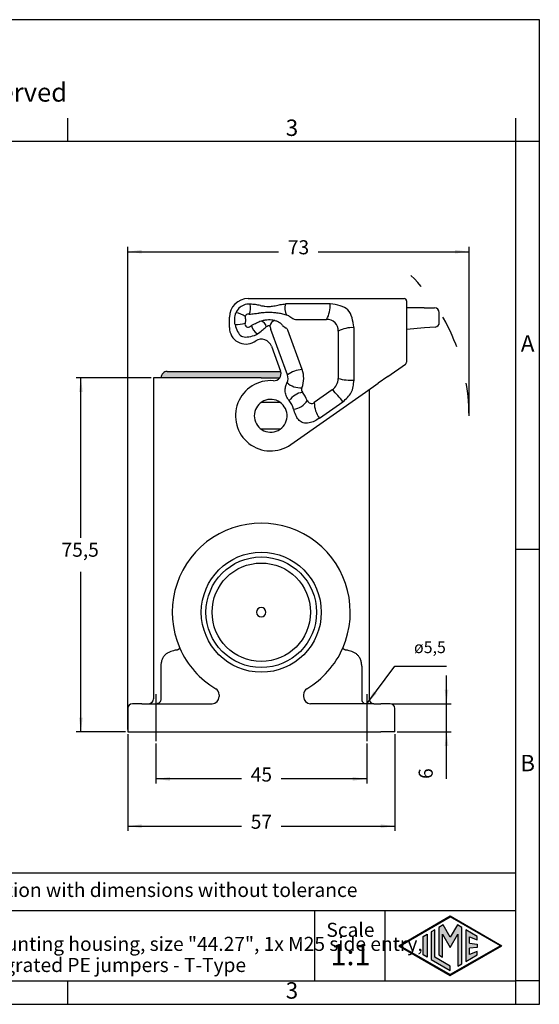
# Model space of a CAD drawing. Units: millimetres. Extents: x 0 to 297, y 0 to 210.
# Drawn here: x 186 to 297, y 0 to 210 of the extents above; entities that cross this region are included whole.
import ezdxf

# ---------------------------------------------------------------- set-up
doc = ezdxf.new("R2010")
doc.units = ezdxf.units.MM
doc.linetypes.add('DASHED', pattern=[15, 7, -8])
doc.linetypes.add('DOT_CENTER', pattern=[14, 12, -1, 0, -1])
doc.layers.add('1', color=7, linetype='Continuous')
doc.styles.add('CONVERTER_12', font='ARIAL.TTF', dxfattribs={"width": 1.2})
doc.styles.add('CONVERTER_13', font='simplex.shx', dxfattribs={"width": 0.95})
doc.dimstyles.new('ME10_DIM_12', dxfattribs={"dimtxt": 3, "dimasz": 3, "dimexe": 1, "dimexo": 0.5, "dimgap": 2, "dimtad": 0, "dimdsep": 46, "dimtxsty": 'CONVERTER_13', "dimsah": 1, "dimcen": 0.09, "dimclrd": 2, "dimclre": 2, "dimclrt": 4, "dimadec": 0, "dimazin": 0, "dimtfac": 1, "dimtdec": 4, "dimtix": 1, "dimtmove": 0, "dimatfit": 3, "dimfxl": 1, "dimtolj": 1, "dimtzin": 0, "dimarcsym": 0})
doc.dimstyles.new('ME10_DIM_13', dxfattribs={"dimtxt": 3, "dimasz": 3, "dimexe": 1, "dimexo": 0.5, "dimgap": 2, "dimtad": 0, "dimdsep": 46, "dimtxsty": 'CONVERTER_13', "dimsah": 1, "dimcen": 0.09, "dimclrd": 2, "dimclre": 2, "dimclrt": 4, "dimadec": 0, "dimazin": 0, "dimtfac": 1, "dimtdec": 4, "dimtix": 1, "dimtmove": 0, "dimatfit": 3, "dimfxl": 1, "dimtolj": 1, "dimtzin": 0, "dimarcsym": 0})
doc.dimstyles.new('ME10_DIM_14', dxfattribs={"dimtxt": 3, "dimasz": 3, "dimexe": 1, "dimexo": 0.5, "dimgap": 2, "dimtad": 0, "dimdsep": 46, "dimtxsty": 'CONVERTER_13', "dimsah": 1, "dimcen": 0.09, "dimclrd": 2, "dimclre": 2, "dimclrt": 4, "dimadec": 0, "dimazin": 0, "dimtfac": 1, "dimtdec": 4, "dimtix": 1, "dimtmove": 0, "dimatfit": 3, "dimfxl": 1, "dimtolj": 1, "dimtzin": 0, "dimarcsym": 0})
doc.dimstyles.new('ME10_DIM_15', dxfattribs={"dimtxt": 3, "dimasz": 3, "dimexe": 1, "dimexo": 0.5, "dimgap": 2, "dimtad": 1, "dimtih": 1, "dimtoh": 1, "dimdsep": 46, "dimtxsty": 'CONVERTER_13', "dimsah": 1, "dimcen": 0.09, "dimclrd": 2, "dimclre": 2, "dimclrt": 4, "dimadec": 0, "dimazin": 0, "dimtfac": 1, "dimtdec": 4, "dimtix": 1, "dimtmove": 0, "dimatfit": 3, "dimfxl": 1, "dimtolj": 1, "dimtzin": 0, "dimarcsym": 0})
doc.dimstyles.new('ME10_DIM_19', dxfattribs={"dimtxt": 3, "dimasz": 3, "dimexe": 1, "dimexo": 0.5, "dimgap": 2, "dimtad": 1, "dimdsep": 46, "dimtxsty": 'CONVERTER_13', "dimsah": 1, "dimcen": 0.09, "dimclrd": 2, "dimclre": 2, "dimclrt": 4, "dimadec": 0, "dimazin": 0, "dimtfac": 1, "dimtdec": 4, "dimtix": 1, "dimtmove": 0, "dimatfit": 3, "dimfxl": 1, "dimtolj": 1, "dimtzin": 0, "dimarcsym": 0})
doc.dimstyles.get("Standard").update_dxf_attribs({"dimtxt": 0.18, "dimasz": 0.18, "dimexe": 0.18, "dimexo": 0.0625, "dimgap": 0.09, "dimtad": 0, "dimtih": 1, "dimtoh": 1, "dimdec": 4, "dimzin": 0, "dimdsep": 46, "dimtxsty": 'Standard', "dimcen": 0.09, "dimadec": 0, "dimazin": 0, "dimtfac": 1, "dimtdec": 4, "dimtofl": 0, "dimtmove": 0, "dimatfit": 3, "dimfxl": 1, "dimtolj": 1, "dimtzin": 0, "dimarcsym": 0})

# ---------------------------------------------------------------- blocks, each defined once
blk = doc.blocks.new('_formato_A4', base_point=(306.93, 0))
at = {"layer": '1', "linetype": 'Continuous'}
h = blk.add_hatch(color=7, dxfattribs=at)
h.paths.add_polyline_path([(278, 18.84), (288.99, 12.5), (278, 6.16), (267.01, 12.5)])
h.paths.add_polyline_path([(267.31, 12.5), (278, 18.67), (288.69, 12.5), (278, 6.33)], flags=16)
for points in [[(275.56, 16.38), (275.55, 10.53), (276.36, 10.06), (276.36, 14.99), (278, 12.15), (279.63, 14.97), (279.63, 8.17), (280.44, 8.62), (280.44, 16.38), (279.5, 16.92), (278, 14.32), (276.5, 16.92)], [(273.04, 14.93), (273.04, 10.07), (272.23, 10.54), (272.23, 14.46)], [(273.91, 15.43), (273.91, 9.57), (278, 7.21), (278, 8.15), (274.72, 10.04), (274.72, 15.9)], [(281.28, 15.9), (281.28, 9.1), (283.73, 10.52), (283.73, 11.27), (282.09, 10.61), (282.09, 11.99), (283.73, 12.15), (283.73, 12.85), (282.09, 13.01), (282.09, 14.39), (283.73, 13.73), (283.73, 14.48)]]:
    blk.add_hatch(color=7, dxfattribs=at).paths.add_polyline_path(points)
at = {"layer": '1', "color": 7, "linetype": 'Continuous'}
for p, q in [((297, 210), (0, 210)), ((297, 0), (297, 210)), ((196.4, 184), (196.4, 189)), ((292, 184), (292, 189)), ((196.4, 184), (100.6, 184)), ((292, 184), (196.4, 184)), ((292, 5), (292, 184)), ((297, 184), (292, 184)), ((297, 97), (292, 97)), ((292, 28), (107, 28)), ((107, 20), (292, 20)), ((249, 20), (249, 5)), ((264, 20), (264, 5)), ((267.01, 12.5), (278, 18.84)), ((267.31, 12.5), (278, 18.67)), ((276.5, 16.92), (275.56, 16.38)), ((278, 14.32), (276.5, 16.92)), ((278, 18.84), (288.99, 12.5)), ((288.69, 12.5), (278, 18.67)), ((279.5, 16.92), (278, 14.32)), ((280.44, 16.38), (279.5, 16.92)), ((272.23, 14.46), (273.04, 14.93)), ((273.04, 14.93), (273.04, 10.07)), ((274.72, 15.9), (273.91, 15.43)), ((273.91, 15.43), (273.91, 9.57)), ((274.72, 10.04), (274.72, 15.9)), ((275.56, 16.38), (275.55, 10.53)), ((276.36, 14.99), (278, 12.15)), ((276.36, 10.06), (276.36, 14.99)), ((278, 12.15), (279.63, 14.97)), ((279.63, 14.97), (279.63, 8.17)), ((280.44, 8.62), (280.44, 16.38)), ((281.28, 15.9), (281.28, 9.1)), ((283.73, 14.48), (281.28, 15.9)), ((272.23, 10.54), (272.23, 14.46)), ((282.09, 14.39), (283.73, 13.73)), ((282.09, 13.01), (282.09, 14.39)), ((282.09, 13.01), (283.73, 12.85)), ((283.73, 13.73), (283.73, 14.48)), ((283.73, 12.85), (283.73, 12.15)), ((267.01, 12.5), (278, 6.16)), ((267.31, 12.5), (278, 6.33)), ((273.04, 10.07), (272.23, 10.54)), ((275.55, 10.53), (276.36, 10.06)), ((288.69, 12.5), (278, 6.33)), ((278, 6.16), (288.99, 12.5)), ((281.28, 9.1), (283.73, 10.52)), ((283.73, 12.15), (282.09, 11.99)), ((282.09, 10.61), (282.09, 11.99)), ((283.73, 11.27), (282.09, 10.61)), ((283.73, 10.52), (283.73, 11.27)), ((273.91, 9.57), (278, 7.21)), ((278, 8.15), (274.72, 10.04)), ((279.63, 8.17), (280.44, 8.62)), ((278, 7.21), (278, 8.15)), ((100.6, 5), (196.4, 5)), ((196.4, 5), (292, 5)), ((196.4, 0), (196.4, 5)), ((297, 5), (292, 5)), ((292, 0), (292, 5)), ((0, 0), (297, 0))]:
    blk.add_line(p, q, dxfattribs=at)
at = {"layer": '1', "color": 7, "style": 'CONVERTER_12'}
for s, insert, char_height, attachment_point, line_spacing_factor in [('Diritti riservati      All rights reserved', (151.5, 194), 4, 5, 1.320528), ('3', (244.2, 186.5), 3.5, 5, 1.320528), ('A', (294.5, 140.5), 3.5, 5, 1.320528), ('B', (294.5, 51), 3.5, 5, 1.320528), ('Simplified representation with dimensions without tolerance', (142, 24), 3, 4, 0.90036), ('TMAP 06L25B\\PInsulating surface mounting housing, size "44.27", 1x M25 side entry,\\Pwith 1 lever, with integrated PE jumpers - T-Type', (142, 12.5), 3, 4, 0.90036), ('Scale', (256.68, 15.5), 3, 5, 1.320528), ('1:1', (256.68, 10), 4.5, 5, 1.320528), ('3', (244.2, 2.5), 3.5, 5, 1.320528)]:
    blk.add_mtext(s, dxfattribs=dict(at, insert=insert, char_height=char_height, attachment_point=attachment_point, line_spacing_factor=line_spacing_factor))
blk = doc.blocks.new('*D7')
at = {"layer": '1', "color": 2, "linetype": 'Continuous'}
for p, q in [((215.16, 55.62), (215.16, 47.07)), ((260.16, 55.62), (260.16, 47.07)), ((233.41, 48.07), (215.16, 48.07)), ((260.16, 48.07), (241.91, 48.07))]:
    blk.add_line(p, q, dxfattribs=at)
at = {"layer": '1', "color": 2}
for points in [[(218.16, 48.47), (218.16, 47.68), (215.16, 48.07)], [(257.16, 47.68), (257.16, 48.47), (260.16, 48.07)]]:
    blk.add_solid(points, dxfattribs=at)
at = {"layer": '1', "color": 4, "insert": (235.41, 46.57), "char_height": 3, "attachment_point": 7, "rotation": 0.0001, "line_spacing_factor": 0.60024, "style": 'CONVERTER_13'}
blk.add_mtext('45', dxfattribs=at)
blk = doc.blocks.new('*D8')
at = {"layer": '1', "color": 2, "linetype": 'Continuous'}
for p, q in [((209.16, 58.62), (209.16, 161.52)), ((209.16, 160.52), (241.33, 160.52)), ((249.83, 160.52), (282, 160.52)), ((282, 126.02), (282, 161.52))]:
    blk.add_line(p, q, dxfattribs=at)
at = {"layer": '1', "color": 2}
for points in [[(212.16, 160.91), (212.16, 160.12), (209.16, 160.52)], [(279, 160.12), (279, 160.91), (282, 160.52)]]:
    blk.add_solid(points, dxfattribs=at)
at = {"layer": '1', "color": 4, "insert": (243.33, 159.02), "char_height": 3, "attachment_point": 7, "rotation": 0.0001, "line_spacing_factor": 0.60024, "style": 'CONVERTER_13'}
blk.add_mtext('73', dxfattribs=at)
blk = doc.blocks.new('*D9')
at = {"layer": '1', "color": 2, "linetype": 'Continuous'}
for p, q in [((209.16, 57.62), (209.16, 37)), ((266.16, 57.62), (266.16, 37)), ((209.16, 38), (233.41, 38)), ((241.91, 38), (266.16, 38))]:
    blk.add_line(p, q, dxfattribs=at)
at = {"layer": '1', "color": 2}
for points in [[(212.16, 38.39), (212.16, 37.61), (209.16, 38)], [(263.16, 37.61), (263.16, 38.39), (266.16, 38)]]:
    blk.add_solid(points, dxfattribs=at)
at = {"layer": '1', "color": 4, "insert": (235.41, 36.5), "char_height": 3, "attachment_point": 7, "rotation": 0.0001, "line_spacing_factor": 0.60024, "style": 'CONVERTER_13'}
blk.add_mtext('57', dxfattribs=at)
blk = doc.blocks.new('*D10')
at = {"layer": '1', "color": 2, "linetype": 'Continuous'}
for p, q in [((214.16, 133.62), (198.16, 133.62)), ((199.16, 99.52), (199.16, 133.62)), ((199.16, 58.12), (199.16, 92.22)), ((208.66, 58.12), (198.16, 58.12))]:
    blk.add_line(p, q, dxfattribs=at)
at = {"layer": '1', "color": 2}
for points in [[(199.55, 130.62), (198.76, 130.62), (199.16, 133.62)], [(198.76, 61.12), (199.55, 61.12), (199.16, 58.12)]]:
    blk.add_solid(points, dxfattribs=at)
at = {"layer": '1', "color": 4, "insert": (195.03, 94.52), "char_height": 3, "attachment_point": 7, "rotation": 0.0001, "line_spacing_factor": 0.60024, "style": 'CONVERTER_13'}
blk.add_mtext('75,5', dxfattribs=at)
blk = doc.blocks.new('*D14')
at = {"layer": '1', "color": 2, "linetype": 'Continuous'}
for p, q in [((277.19, 64.12), (277.19, 70.12)), ((265.66, 64.12), (278.19, 64.12)), ((277.19, 58.12), (277.19, 64.12)), ((266.66, 58.12), (278.19, 58.12)), ((277.19, 48.07), (277.19, 58.12))]:
    blk.add_line(p, q, dxfattribs=at)
at = {"layer": '1', "color": 2}
for points in [[(276.8, 67.12), (277.59, 67.12), (277.19, 64.12)], [(277.59, 55.12), (276.8, 55.12), (277.19, 58.12)]]:
    blk.add_solid(points, dxfattribs=at)
at = {"layer": '1', "color": 4, "insert": (275.19, 48.07), "char_height": 3, "attachment_point": 7, "rotation": 90, "line_spacing_factor": 0.60024, "style": 'CONVERTER_13'}
blk.add_mtext('6', dxfattribs=at)

msp = doc.modelspace()

# ---------------------------------------------------------------- hatches: boundary and pattern name
at = {"layer": '1', "linetype": 'Continuous'}
h = msp.add_hatch(color=7, dxfattribs=at)
edge = h.paths.add_edge_path()
edge.add_line((221.773, 134.97), (217.577, 134.97))
edge.add_arc((217.577, 133.67), 1.3, 90, 182.20423)
edge.add_line((216.278, 133.62), (221.538, 133.62))
edge.add_line((221.538, 133.62), (237.66, 133.62))
edge.add_line((237.66, 133.62), (241.596, 133.62))
edge.add_arc((240.375, 134.491), 1.5, 324.47723, 378.60086)
edge.add_line((241.797, 134.97), (221.773, 134.97))

# ---------------------------------------------------------------- linework, layer by layer
at = {"color": 7, "linetype": 'Continuous'}
for p, q in [((234.86, 150.52), (259.596, 150.52)), ((252.353, 149.413), (243.573, 149.413)), ((259.596, 150.52), (262.346, 150.52)), ((262.346, 150.52), (264.41, 150.52)), ((264.41, 150.52), (268.16, 150.52)), ((268.66, 150.02), (268.66, 145.756)), ((237.464, 149.058), (237.722, 149.007)), ((272.436, 148.52), (268.66, 148.52)), ((272.436, 148.52), (274.66, 148.52)), ((275.66, 145.436), (275.66, 147.52)), ((230.86, 144.32), (230.86, 146.52)), ((238.816, 144.544), (238.737, 144.476)), ((243.24, 134.24), (239.721, 143.911)), ((257.453, 133.089), (257.453, 144.313)), ((268.657, 144.445), (268.657, 140.745)), ((272.524, 144.246), (268.657, 143.907)), ((274.747, 144.44), (272.524, 144.246)), ((236.165, 141.321), (236.496, 141.521)), ((239.844, 140.337), (241.785, 135.004)), ((268.66, 139.434), (268.66, 136.93)), ((264.697, 133.895), (268.447, 136.521)), ((217.577, 134.97), (221.773, 134.97)), ((221.773, 134.97), (241.797, 134.97)), ((216.278, 133.62), (214.66, 133.62)), ((214.66, 133.62), (214.66, 65.12)), ((221.538, 133.62), (216.278, 133.62)), ((237.66, 133.62), (221.538, 133.62)), ((237.66, 133.62), (241.596, 133.62)), ((259.882, 130.524), (262.632, 132.45)), ((264.697, 133.895), (262.632, 132.45)), ((243.962, 119.376), (259.882, 130.524)), ((260.66, 131.068), (260.66, 65.12)), ((241.586, 128.32), (237.734, 128.32)), ((250.082, 125.013), (255.065, 128.502)), ((237.734, 122.72), (241.586, 122.72)), ((216.224, 72.12), (216.224, 65.12)), ((259.096, 72.12), (259.096, 65.12)), ((228.66, 66.013), (228.66, 65.62)), ((246.66, 66.013), (246.66, 65.62)), ((209.16, 63.12), (209.16, 58.12)), ((212.16, 64.12), (210.16, 64.12)), ((212.16, 64.12), (213.66, 64.12)), ((213.66, 64.12), (215.16, 64.12)), ((215.16, 64.12), (215.448, 64.12)), ((215.448, 64.12), (227.16, 64.12)), ((259.872, 64.12), (248.16, 64.12)), ((260.16, 64.12), (259.872, 64.12)), ((261.66, 64.12), (260.16, 64.12)), ((261.66, 64.12), (263.16, 64.12)), ((265.16, 64.12), (263.16, 64.12)), ((266.16, 58.12), (266.16, 63.12)), ((209.16, 58.12), (212.16, 58.12)), ((212.16, 58.12), (215.16, 58.12)), ((215.16, 58.12), (260.16, 58.12)), ((260.16, 58.12), (263.16, 58.12)), ((266.16, 58.12), (263.16, 58.12))]:
    msp.add_line(p, q, dxfattribs=at)
at = {"color": 2, "linetype": 'Continuous'}
for p, q in [((243.573, 146.813), (244.387, 146.243)), ((244.961, 146.062), (251.603, 146.062)), ((242.164, 144.8), (242.978, 144.23)), ((246.389, 135.386), (243.344, 143.753)), ((254.103, 143.562), (254.103, 133.48)), ((252.823, 131.023), (248.969, 128.324))]:
    msp.add_line(p, q, dxfattribs=at)
at = {"color": 7, "linetype": 'Continuous'}
for radius in [12.8, 10.5]:
    msp.add_circle((237.66, 83.62), radius, dxfattribs=at)
at = {"color": 2, "linetype": 'Continuous'}
msp.add_circle((237.66, 83.62), 11.8, dxfattribs=at)
at = {"color": 7, "linetype": 'Continuous'}
for centre, radius, start, end in [((234.86, 146.52), 4, 90, 180), ((235.031, 146.249), 3.095, 85.84386, 110.97193), ((243.557, 140.274), 9.14, 89.89893, 94.69105), ((268.16, 150.02), 0.5, 0, 90), ((274.66, 147.52), 1, 0, 90), ((274.66, 145.436), 1, 275, 0), ((234.36, 144.32), 3.5, 180, 301.04822), ((234.865, 145.826), 3.452, 292.38275, 304.70077), ((239.378, 144.613), 0.113, 13.14742, 44.10525), ((248.304, 147.052), 9.14, 195.30895, 200.10107), ((237.683, 139.55), 2.3, 20, 121.04822), ((268.16, 136.93), 0.5, 305, 0), ((217.577, 133.67), 1.3, 90, 182.20423), ((240.375, 134.491), 1.5, 324.47723, 18.60086), ((240.375, 134.491), 1.5, 18.60086, 20), ((239.66, 125.52), 7.5, 85.44224, 305), ((240.375, 134.491), 1.5, 265.44224, 324.47723), ((241.261, 133.52), 2.107, 334.1788, 20), ((239.66, 125.52), 3.5, 63.25632, 180), ((237.734, 127.82), 0.5, 90, 129.94451), ((239.66, 125.52), 3.5, 304.8499, 63.25632), ((241.586, 127.82), 0.5, 50.05549, 90), ((239.66, 125.52), 5.107, 16.28704, 39.29785), ((239.66, 125.52), 3.5, 180, 296.74368), ((237.734, 123.22), 0.5, 230.05549, 266.16908), ((237.734, 123.22), 0.5, 266.16908, 270), ((239.66, 125.52), 3.5, 296.74368, 304.8499), ((241.586, 123.22), 0.5, 270, 309.94451), ((237.66, 83.62), 19, 336.24124, 203.75879), ((237.66, 83.62), 1, 0, 180), ((237.66, 83.62), 1, 180, 0), ((237.66, 83.62), 19, 203.75879, 239.18984), ((237.66, 83.62), 19, 300.81016, 336.24124), ((227.16, 66.013), 1.5, 0, 59.18984), ((248.16, 66.013), 1.5, 120.81016, 180), ((213.66, 65.12), 1, 270, 0), ((227.16, 65.62), 1.5, 270, 0), ((248.16, 65.62), 1.5, 180, 270), ((261.66, 65.12), 1, 180, 270), ((210.16, 63.12), 1, 90, 180), ((265.16, 63.12), 1, 0, 90)]:
    msp.add_arc(centre, radius, start, end, dxfattribs=at)
at = {"color": 2, "linetype": 'Continuous'}
for centre, radius, start, end in [((234.513, 145.951), 1.555, 302.73295, 312.81893), ((241.261, 133.52), 5.457, 338.39604, 20)]:
    msp.add_arc(centre, radius, start, end, dxfattribs=at)
at = {"color": 7, "linetype": 'Continuous'}
for points in [[(233.924, 149.139), (233.55, 148.952), (232.804, 148.576), (232.428, 147.83), (232.24, 147.456)], [(257.453, 144.313), (257.219, 145.779), (256.752, 148.712), (253.819, 149.179), (252.353, 149.413)], [(232.063, 144.961), (232.39, 143.937), (233.043, 141.89), (235.134, 142.386), (236.18, 142.634)], [(255.065, 128.502), (255.758, 129.113), (257.143, 130.336), (257.35, 132.171), (257.453, 133.089)]]:
    msp.add_open_spline(points, degree=3, dxfattribs=at)
for points, knots in [([(237.464, 149.058), (237.122, 149.118), (236.39, 149.246), (235.649, 149.305), (235.256, 149.336)], [0, 0, 0, 0, 1.0429069, 2.2271962, 2.2271962, 2.2271962, 2.2271962]), ([(240.653, 148.992), (240.831, 149.034), (241.187, 149.116), (241.723, 149.233), (242.264, 149.327), (242.628, 149.364), (242.81, 149.383)], [0, 0, 0, 0, 0.5485173, 1.0966822, 1.6446315, 2.1937222, 2.1937222, 2.1937222, 2.1937222]), ([(232.063, 144.961), (232.049, 145.066), (232.021, 145.274), (232.003, 145.59), (231.995, 145.905), (232.005, 146.319), (232.047, 146.847), (232.175, 147.249), (232.24, 147.456)], [0, 0, 0, 0, 0.3159565, 0.6318832, 0.9474094, 1.2620455, 1.8750217, 2.5247686, 2.5247686, 2.5247686, 2.5247686]), ([(237.722, 149.007), (237.964, 148.965), (238.448, 148.881), (239.226, 148.838), (239.966, 148.862), (240.451, 148.954), (240.653, 148.992)], [0, 0, 0, 0, 0.7378565, 1.4717423, 2.3337207, 2.9508374, 2.9508374, 2.9508374, 2.9508374]), ([(268.658, 145.034), (268.657, 144.937), (268.657, 144.741), (268.657, 144.545), (268.657, 144.445)], [0, 0, 0, 0, 0.2897761, 0.5884962, 0.5884962, 0.5884962, 0.5884962]), ([(268.66, 145.627), (268.66, 145.537), (268.659, 145.339), (268.658, 145.141), (268.658, 145.034)], [0, 0, 0, 0, 0.27210938, 0.59345304, 0.59345304, 0.59345304, 0.59345304]), ([(268.66, 145.756), (268.66, 145.746), (268.66, 145.725), (268.66, 145.693), (268.66, 145.66), (268.66, 145.638), (268.66, 145.627)], [0, 0, 0, 0, 0.03157194, 0.06284506, 0.09598833, 0.12879768, 0.12879768, 0.12879768, 0.12879768]), ([(236.83, 142.988), (237.182, 143.237), (237.842, 143.702), (238.453, 144.23), (238.737, 144.476)], [0, 0, 0, 0, 1.2918338, 2.4198915, 2.4198915, 2.4198915, 2.4198915]), ([(239.459, 144.692), (239.447, 144.701), (239.424, 144.718), (239.381, 144.73), (239.337, 144.739), (239.279, 144.742), (239.205, 144.735), (239.092, 144.707), (238.957, 144.648), (238.863, 144.578), (238.816, 144.544)], [0, 0, 0, 0, 0.04381163, 0.08802747, 0.13220089, 0.17624266, 0.26391693, 0.35145609, 0.52567283, 0.70107269, 0.70107269, 0.70107269, 0.70107269]), ([(268.657, 140.745), (268.657, 140.645), (268.657, 140.449), (268.656, 140.253), (268.655, 140.156)], [0, 0, 0, 0, 0.29871481, 0.58847326, 0.58847326, 0.58847326, 0.58847326]), ([(268.655, 140.156), (268.655, 140.142), (268.655, 140.112), (268.656, 139.974), (268.659, 139.748), (268.66, 139.537), (268.66, 139.434)], [0, 0, 0, 0, 0.04423882, 0.08835659, 0.41418104, 0.72229085, 0.72229085, 0.72229085, 0.72229085]), ([(243.612, 128.754), (243.577, 128.797), (243.508, 128.884), (243.307, 129.158), (243.064, 129.568), (242.861, 130.108), (242.734, 130.743), (242.756, 131.479), (242.934, 132.085), (243.082, 132.442), (243.131, 132.547), (243.157, 132.602)], [0, 0, 0, 0, 0.165963, 0.3312773, 1.0190829, 1.5890911, 2.05394, 2.9537026, 3.7665366, 3.9321857, 4.1148805, 4.1148805, 4.1148805, 4.1148805]), ([(250.082, 125.013), (249.725, 124.784), (249.048, 124.349), (248.058, 123.994), (247.24, 123.898), (246.641, 123.979), (246.15, 124.189), (245.605, 124.614), (245.07, 125.445), (244.777, 126.252), (244.611, 126.786), (244.578, 126.897), (244.562, 126.952)], [0, 0, 0, 0, 1.269454, 2.4086695, 3.1179545, 3.7223166, 4.1995531, 4.7043839, 5.7730102, 7.1040766, 7.2772786, 7.4505846, 7.4505846, 7.4505846, 7.4505846]), ([(219.643, 75.564), (219.686, 75.585), (219.773, 75.627), (219.884, 75.685), (219.976, 75.735), (220.047, 75.776), (220.109, 75.814), (220.162, 75.85), (220.205, 75.881), (220.236, 75.907), (220.256, 75.928), (220.267, 75.942), (220.271, 75.953), (220.272, 75.96), (220.271, 75.964), (220.27, 75.965), (220.27, 75.965)], [0, 0, 0, 0, 0.14619723, 0.28799146, 0.37692244, 0.45916094, 0.53302166, 0.59708926, 0.65032557, 0.69230625, 0.71823233, 0.73718416, 0.74615012, 0.75331564, 0.75682536, 0.75732675, 0.75732675, 0.75732675, 0.75732675]), ([(255.05, 75.965), (255.05, 75.965), (255.049, 75.964), (255.048, 75.96), (255.049, 75.953), (255.053, 75.942), (255.064, 75.928), (255.084, 75.907), (255.115, 75.881), (255.158, 75.85), (255.211, 75.814), (255.273, 75.776), (255.344, 75.735), (255.436, 75.685), (255.547, 75.627), (255.633, 75.585), (255.677, 75.564)], [0, 0, 0, 0, 0.00050132, 0.00401059, 0.01117646, 0.02014277, 0.03909517, 0.06502203, 0.10700306, 0.16023969, 0.22430758, 0.29816855, 0.38040726, 0.46933842, 0.61113286, 0.75733023, 0.75733023, 0.75733023, 0.75733023]), ([(219.643, 75.564), (219.402, 75.522), (218.964, 75.445), (218.327, 75.253), (217.754, 74.998), (217.239, 74.642), (216.797, 74.167), (216.532, 73.685), (216.372, 73.231), (216.289, 72.885), (216.243, 72.551), (216.226, 72.302), (216.225, 72.168), (216.224, 72.12)], [0, 0, 0, 0, 0.7328002, 1.33307, 1.9908557, 2.6064284, 3.1976209, 3.9229151, 4.2362189, 4.6411661, 4.987801, 5.2469162, 5.3898045, 5.3898045, 5.3898045, 5.3898045]), ([(259.096, 72.12), (259.092, 72.263), (259.085, 72.513), (259.031, 72.875), (258.953, 73.213), (258.797, 73.669), (258.522, 74.167), (258.08, 74.642), (257.566, 74.998), (256.992, 75.254), (256.355, 75.445), (255.917, 75.522), (255.677, 75.564)], [0, 0, 0, 0, 0.4293518, 0.7485691, 1.0981351, 1.4668839, 2.1936939, 2.7833911, 3.3990796, 4.0567512, 4.6592725, 5.3896927, 5.3896927, 5.3896927, 5.3896927]), ([(216.224, 65.12), (216.222, 65.059), (216.216, 64.935), (216.174, 64.75), (216.103, 64.571), (216.004, 64.412), (215.88, 64.281), (215.74, 64.187), (215.594, 64.13), (215.495, 64.123), (215.448, 64.12)], [0, 0, 0, 0, 0.1824365, 0.37313, 0.5661874, 0.75523, 0.9348945, 1.1021036, 1.2562113, 1.3985076, 1.3985076, 1.3985076, 1.3985076]), ([(259.096, 65.12), (259.098, 65.059), (259.103, 64.935), (259.146, 64.75), (259.217, 64.571), (259.316, 64.412), (259.44, 64.281), (259.58, 64.187), (259.726, 64.13), (259.825, 64.123), (259.872, 64.12)], [0, 0, 0, 0, 0.1824365, 0.37313, 0.5661874, 0.7552299, 0.9348944, 1.1021035, 1.2562113, 1.3985077, 1.3985077, 1.3985077, 1.3985077])]:
    msp.add_open_spline(points, degree=3, knots=knots, dxfattribs=at)
at = {"color": 2, "linetype": 'Continuous'}
for points, knots in [([(235.102, 147.163), (235.033, 147.174), (234.894, 147.196), (234.756, 147.173), (234.686, 147.161)], [0, 0, 0, 0, 0.20923691, 0.41828966, 0.41828966, 0.41828966, 0.41828966]), ([(235.102, 147.163), (235.465, 147.213), (236.142, 147.306), (236.821, 147.371), (237.136, 147.402)], [0, 0, 0, 0, 1.1000386, 2.0477471, 2.0477471, 2.0477471, 2.0477471]), ([(237.408, 147.43), (237.363, 147.425), (237.272, 147.417), (237.181, 147.407), (237.136, 147.402)], [0, 0, 0, 0, 0.13703715, 0.27400565, 0.27400565, 0.27400565, 0.27400565]), ([(241.011, 147.424), (240.68, 147.465), (240.082, 147.537), (239.179, 147.553), (238.307, 147.524), (237.708, 147.461), (237.408, 147.43)], [0, 0, 0, 0, 0.9978723, 1.806387, 2.7076095, 3.6121506, 3.6121506, 3.6121506, 3.6121506]), ([(243.009, 147.001), (242.683, 147.096), (242.027, 147.287), (241.35, 147.378), (241.011, 147.424)], [0, 0, 0, 0, 1.0191495, 2.0456048, 2.0456048, 2.0456048, 2.0456048]), ([(234.219, 146.694), (234.217, 146.643), (234.213, 146.541), (234.242, 146.378), (234.274, 146.198), (234.304, 145.944), (234.283, 145.635), (234.234, 145.402), (234.21, 145.289)], [0, 0, 0, 0, 0.1520545, 0.3047068, 0.4931441, 0.7018352, 1.0707054, 1.4158163, 1.4158163, 1.4158163, 1.4158163]), ([(237.601, 145.725), (237.293, 145.578), (236.622, 145.259), (235.938, 144.968), (235.57, 144.811)], [0, 0, 0, 0, 1.0261302, 2.2284391, 2.2284391, 2.2284391, 2.2284391]), ([(237.601, 145.725), (237.636, 145.738), (237.705, 145.763), (237.774, 145.785), (237.809, 145.797)], [0, 0, 0, 0, 0.1096045, 0.21929564, 0.21929564, 0.21929564, 0.21929564]), ([(237.809, 145.797), (238.034, 145.86), (238.485, 145.987), (239.188, 146.061), (239.893, 146.021), (240.347, 145.908), (240.574, 145.851)], [0, 0, 0, 0, 0.7009927, 1.4040031, 2.1085404, 2.8071875, 2.8071875, 2.8071875, 2.8071875]), ([(240.574, 145.851), (240.684, 145.817), (240.902, 145.748), (241.216, 145.613), (241.516, 145.457), (241.702, 145.329), (241.794, 145.266)], [0, 0, 0, 0, 0.3454453, 0.6856326, 1.0234037, 1.3599465, 1.3599465, 1.3599465, 1.3599465])]:
    msp.add_open_spline(points, degree=3, knots=knots, dxfattribs=at)
at = {"layer": '1', "color": 2, "linetype": 'DOT_CENTER'}
for p, q in [((215.16, 66.12), (215.16, 56.116)), ((260.16, 66.118), (260.16, 56.124))]:
    msp.add_line(p, q, dxfattribs=at)
at = {"layer": '1', "color": 2, "linetype": 'DASHED'}
msp.add_arc((239.66, 125.52), 42.34, 0, 45, dxfattribs=at)
at = {"layer": '1', "color": 2, "linetype": 'Continuous'}
for centre, radius, start, end in [((231.34, 148.521), 4, 340.15513, 11.7601), ((246.188, 148.467), 3.5, 164.83103, 204.75317), ((246.365, 148.995), 6.002, 330.74986, 3.99195), ((231.954, 143.767), 3.7, 52.26338, 85.56547), ((234.718, 146.662), 0.5, 93.60885, 176.39115), ((241.11, 140.368), 6.9, 69.08746, 74.02551), ((232.214, 151.159), 6.2, 268.60399, 288.78007), ((234.856, 145.098), 0.674, 163.46897, 317.57925), ((237.164, 144.186), 1.6, 10.42103, 74.1214), ((240.929, 144.394), 1.5, 103.71298, 168.53803), ((240.589, 143.929), 1.8, 28.93831, 47.94872), ((244.961, 147.062), 1, 235, 270), ((251.705, 143.665), 2.4, 357.55999, 92.44001), ((238.315, 145.362), 2.8, 191.36466, 237.98376), ((242.404, 143.411), 1, 20, 55), ((257.15, 137.814), 6.507, 87.32901, 117.92917), ((246.892, 129.107), 6.3, 94.57752, 125.42248), ((245.997, 135.697), 4.2, 227.46014, 274.61725), ((250.612, 133.736), 3.5, 309.18509, 355.81491), ((257.085, 144.491), 11.408, 254.84434, 271.85004), ((247.26, 126.119), 4.5, 100.23059, 144.1605), ((247.149, 131.127), 0.9, 154.79621, 220.07684), ((239.973, 125.697), 8.1, 22.21789, 36.7864), ((243.139, 120.151), 14.559, 34.99995, 48.30567), ((244.109, 130.926), 4, 276.49126, 327.21023), ((248.396, 129.143), 1, 202.52731, 305), ((254.469, 128.33), 5.5, 180.05779, 217.0907)]:
    msp.add_arc(centre, radius, start, end, dxfattribs=at)
at = {"layer": '1', "color": 2}
msp.add_solid([(261.644, 66.757), (262.276, 66.283), (260.16, 64.12)], dxfattribs=at)

# ---------------------------------------------------------------- block references
at = {"layer": '1'}
msp.add_blockref('_formato_A4', (306.935, 0), dxfattribs=at)

# ---------------------------------------------------------------- texts
at = {"layer": '1', "color": 4, "insert": (270.255, 74.12), "char_height": 2.5, "attachment_point": 7, "line_spacing_factor": 1.320528, "style": 'CONVERTER_13'}
msp.add_mtext('ø5,5', dxfattribs=at)

# ---------------------------------------------------------------- dimensions: what is measured, and where the dimension line sits
at = {"layer": '1'}
dim = msp.add_linear_dim(base=(209.16, 160.52), p1=(282, 125.52), p2=(209.16, 58.12), text='73', dimstyle='ME10_DIM_13', dxfattribs=at)
dim.commit()
dim.dimension.update_dxf_attribs({"geometry": '*D8', "text_midpoint": (245.58, 160.52), "text_rotation": 0.00014})
for base, p1, p2, dimstyle, picture, middle, turn in [((199.16, 58.12), (214.66, 133.62), (209.16, 58.12), 'ME10_DIM_15', '*D10', (199.16, 95.87), 0.00014), ((277.193, 58.12), (265.16, 64.12), (266.16, 58.12), 'ME10_DIM_19', '*D14', (273.693, 48.972), 90)]:
    dim = msp.add_linear_dim(base=base, p1=p1, p2=p2, angle=90, dimstyle=dimstyle, dxfattribs=at)
    dim.commit()
    dim.dimension.update_dxf_attribs({"geometry": picture, "text_midpoint": middle, "text_rotation": turn})
for base, p1, p2, dimstyle, picture, middle in [((209.16, 38), (266.16, 58.12), (209.16, 58.12), 'ME10_DIM_14', '*D9', (237.66, 38)), ((260.16, 48.072), (215.16, 56.116), (260.16, 56.124), 'ME10_DIM_12', '*D7', (237.66, 48.072))]:
    dim = msp.add_linear_dim(base=base, p1=p1, p2=p2, dimstyle=dimstyle, dxfattribs=at)
    dim.commit()
    dim.dimension.update_dxf_attribs({"geometry": picture, "text_midpoint": middle, "text_rotation": 0.00014})

# ---------------------------------------------------------------- leaders
at = {"layer": '1', "color": 2, "linetype": 'Continuous', "has_arrowhead": 0}
msp.add_leader([(260.16, 64.12), (266.16, 72.12), (277.193, 72.12)], dimstyle='Standard', dxfattribs=at)

doc.saveas('drawing.dxf')
